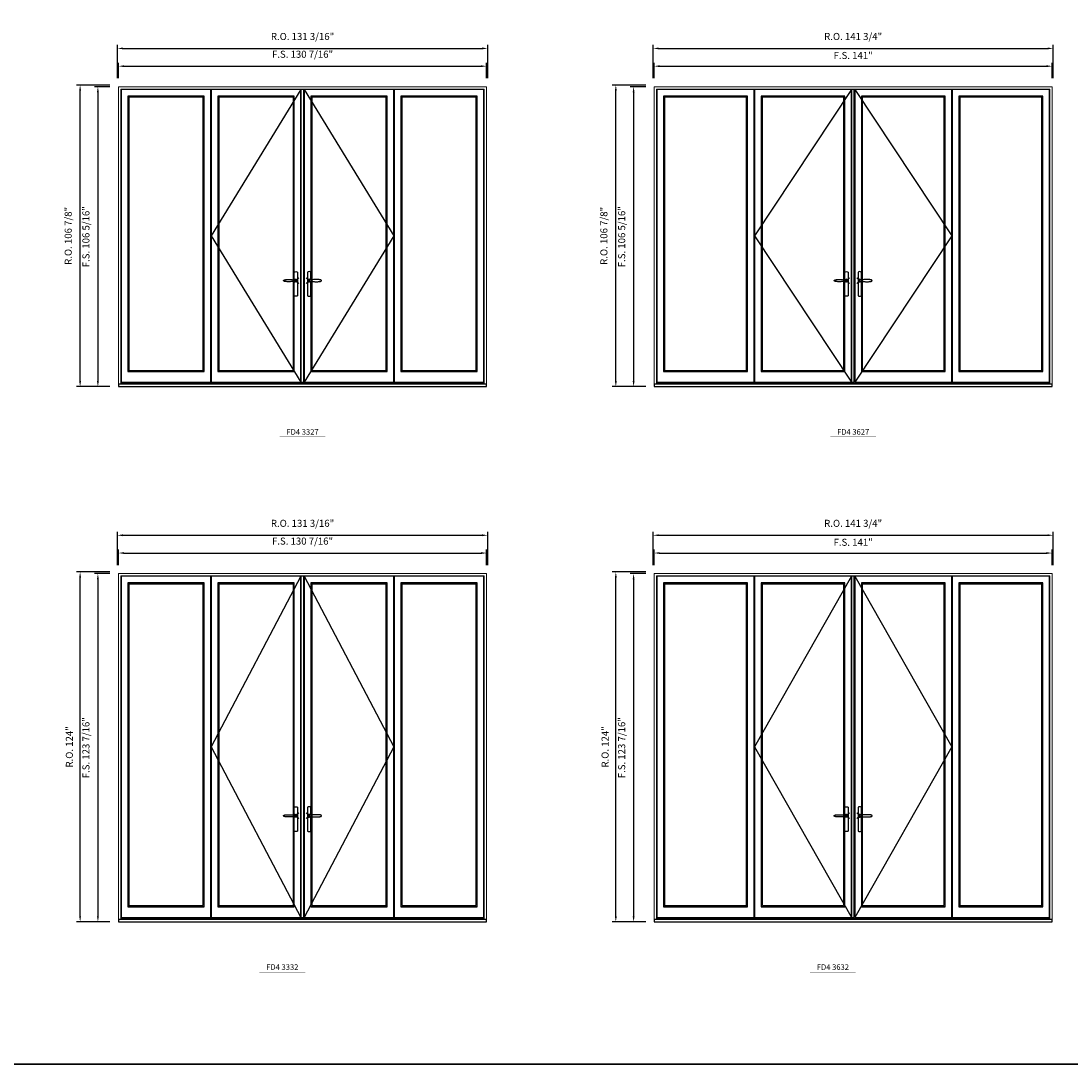
# Model space of a CAD drawing. Extents: x -12017 to -10045, y 32081 to 33465.
# Drawn here: x -10676 to -10304, y 32081 to 32451 of the extents above; entities that cross this region are included whole.
import ezdxf
from ezdxf.enums import TextEntityAlignment as Align

# ---------------------------------------------------------------- set-up
doc = ezdxf.new("R2010")
doc.units = 0
doc.header["$LTSCALE"] = 250
doc.header["$MEASUREMENT"] = 0
doc.header["$PDMODE"] = 3
doc.header["$PDSIZE"] = -2
doc.layers.get('0').update_dxf_attribs({"color": 5, "linetype": 'CONTINUOUS', "lineweight": 0})
doc.layers.get('DEFPOINTS').update_dxf_attribs({"color": 2, "linetype": 'CONTINUOUS', "lineweight": 0})
for name, color, linetype in [('7', 7, 'CONTINUOUS'), ('Astragal', 3, 'CONTINUOUS'), ('MC Brickmould', 3, 'CONTINUOUS'), ('Operation Lines', 2, 'CONTINUOUS'), ('Sash', 4, 'CONTINUOUS')]:
    doc.layers.add(name, color=color, linetype=linetype)
for name, color, linetype, lineweight in [('BORDER', 7, 'CONTINUOUS', 35), ('Dimensions', 2, 'CONTINUOUS', 0), ('FRAME', 7, 'CONTINUOUS', 0), ('GLASS', 6, 'CONTINUOUS', 0), ('GLAZING STOP', 1, 'CONTINUOUS', 0), ('TEXT', 7, 'CONTINUOUS', 0)]:
    doc.layers.add(name, color=color, linetype=linetype, lineweight=lineweight)
doc.layers.add('viewport', color=7, linetype='CONTINUOUS', plot=False)
doc.styles.add('ROMANS', font='romans')
doc.styles.add('style1', font='arial.ttf')
doc.dimstyles.new('LWDEC', dxfattribs={"dimscale": 20, "dimtxt": 2.5, "dimasz": 2, "dimexe": 1.25, "dimexo": 3, "dimgap": 2, "dimtad": 1, "dimtoh": 1, "dimdec": 0, "dimzin": 11, "dimdsep": 46, "dimtxsty": 'ROMANS', "dimcen": 0, "dimdle": 1.5, "dimazin": 0, "dimtfac": 1, "dimtdec": 0, "dimtix": 1, "dimtmove": 0, "dimatfit": 3, "dimfxl": 0, "dimtzin": 0, "dimarcsym": 0})

# ---------------------------------------------------------------- blocks, each defined once
blk = doc.blocks.new('label1')
at = {"const_width": 2}
blk.add_lwpolyline([(-206, 0), (206, 0)], dxfattribs=at)
at = {"linetype": 'Continuous', "style": 'style1'}
blk.add_attdef('LABEL', text='', height=50, dxfattribs=at).set_placement((0, 20), align=Align.CENTER)
blk = doc.blocks.new('*U2')
at = {"layer": '7', "color": 7, "lineweight": 25}
for points in [[(-60.5, 921.2), (-60.5, 991, -0.260241), (-29.5, 991), (-29.5, 776.9, -0.255586), (-60.5, 776.9), (-60.5, 906.7)], [(-54.3, 921.4, -0.227156), (-45, 925.9, -1.588724), (-54.3, 906.6)], [(-33.8, 917.4), (-33.6, 917), (-33.5, 916.7), (-33.5, 916.4), (-33.4, 916), (-33.4, 915.7), (-33.3, 915.5), (-33.3, 915.2), (-33.3, 915), (-33.3, 914.8), (-33.3, 914.5), (-33.3, 914.1), (-33.3, 914, -0.416255), (-45, 902.3)]]:
    blk.add_lwpolyline(points, format="xyb", dxfattribs=at)
for points in [[(-45.2, 902.3), (-45, 902.2), (-45, 902.3), (-45, 902.3), (-45, 902.4), (-44.9, 902.5), (-44.9, 902.5), (-44.9, 902.6), (-44.9, 902.7), (-44.9, 902.8), (-45, 902.9), (-45.1, 903), (-45.1, 903.2), (-45.1, 903.2), (-45.4, 903.7), (-45.9, 904.2), (-46.5, 904.7), (-47.2, 905.2), (-48, 905.5), (-48.9, 905.9), (-50.1, 906.1), (-51.2, 906.4), (-52.3, 906.4), (-53.8, 906.6), (-55.2, 906.6), (-56.6, 906.7), (-58.1, 906.7), (-61, 906.7), (-64, 906.6), (-67.3, 906.4), (-70.6, 906.1), (-73.9, 905.8), (-77.2, 905.6), (-80.6, 905.4), (-83.9, 905.2), (-87.3, 904.9), (-90.7, 904.7), (-97.3, 904.4), (-103.9, 904.2), (-110.4, 904.1), (-116.8, 904.2), (-123.3, 904.4), (-129.8, 904.8), (-132.9, 905.1), (-135.9, 905.4), (-139, 905.7), (-142, 906.1), (-145.1, 906.5), (-146.8, 906.8), (-148.3, 907.3), (-149.7, 907.8), (-150.8, 908.3), (-151.4, 908.5), (-152, 908.8), (-152.5, 909), (-152.8, 909.2), (-153.1, 909.5), (-153.5, 909.7), (-153.8, 910), (-154.2, 910.3), (-154.5, 910.7), (-154.8, 911.2), (-155, 911.6), (-155.2, 912.1), (-155.4, 912.7), (-155.5, 912.9), (-155.5, 913.1), (-155.5, 913.5), (-155.5, 913.7), (-155.5, 914), (-155.5, 914.3), (-155.5, 914.7), (-155.5, 915), (-155.4, 915.2), (-155.4, 915.5), (-155.3, 915.7), (-155, 916.4), (-154.6, 917.1), (-154.3, 917.6), (-153.8, 918), (-153.4, 918.4), (-153.2, 918.5), (-153, 918.6), (-152.9, 918.7), (-152.8, 918.8), (-152.6, 918.8), (-152.5, 918.9), (-151.9, 919.2), (-151.4, 919.5), (-150.7, 919.8), (-150, 920.1), (-149.4, 920.3), (-148.8, 920.5), (-148.4, 920.6), (-148, 920.8), (-147.5, 921), (-146.8, 921.1), (-146, 921.3), (-145.1, 921.5), (-141.8, 922), (-138.6, 922.3), (-135.3, 922.7), (-132.2, 922.9), (-128.9, 923.2), (-125.7, 923.4), (-118, 923.8), (-110.3, 923.9), (-103.8, 923.8), (-97.3, 923.6), (-90.7, 923.2), (-83.2, 922.7), (-75.7, 922.2), (-73.4, 922.1), (-71, 921.9), (-68.6, 921.7), (-66.3, 921.5), (-64, 921.4), (-61.4, 921.2), (-59, 921.2), (-56.6, 921.2), (-55.1, 921.3), (-53.7, 921.4), (-52.3, 921.5), (-51.2, 921.6), (-50.1, 921.8), (-48.9, 922.1), (-48, 922.4), (-47.2, 922.8), (-46.5, 923.2), (-45.9, 923.7), (-45.4, 924.2), (-45.1, 924.7), (-45.1, 924.8), (-45.1, 924.9), (-45, 925), (-45, 925.1), (-44.9, 925.2), (-44.9, 925.3), (-44.9, 925.3), (-44.9, 925.4), (-44.9, 925.5), (-44.9, 925.6), (-45, 925.6), (-45, 925.6), (-45, 925.7), (-45, 925.8), (-43.4, 925.6), (-41.9, 925.3), (-40.4, 924.8), (-39.5, 924.4)], [(-56.7, 914), (-56.7, 914)], [(-45, 925.8), (-44.7, 925.7)], [(-39.4, 924.4), (-38.9, 924.1), (-38.2, 923.6), (-37.5, 923), (-36.9, 922.6), (-36.5, 922.1), (-36, 921.5), (-35.9, 921.5), (-35.7, 921.2), (-34.8, 919.9), (-34.2, 918.6), (-33.7, 917.1)]]:
    blk.add_lwpolyline(points, dxfattribs=at)
for centre, radius, start, end in [((-44.8, 914.4), 11.3, 38.19333, 89.04911), ((-44.8, 913.5), 11.2, 270.83068, 321.92689)]:
    blk.add_arc(centre, radius, start, end, dxfattribs=at)
at = {"layer": 'viewport', "color": 5}
blk.add_point((-45, 914), dxfattribs=at)
blk = doc.blocks.new('*U3')
at = {"layer": '7', "color": 7, "lineweight": 25}
for points in [[(60.5, 921.2), (60.5, 991, 0.260241), (29.5, 991), (29.5, 776.9, 0.255586), (60.5, 776.9), (60.5, 906.7)], [(54.3, 921.4, 0.227156), (45, 925.9, 1.588724), (54.3, 906.6)], [(33.8, 917.4), (33.6, 917), (33.5, 916.7), (33.5, 916.4), (33.4, 916), (33.4, 915.7), (33.3, 915.5), (33.3, 915.2), (33.3, 915), (33.3, 914.8), (33.3, 914.5), (33.3, 914.1), (33.3, 914, 0.416255), (45, 902.3)]]:
    blk.add_lwpolyline(points, format="xyb", dxfattribs=at)
for points in [[(39.4, 924.4), (38.9, 924.1), (38.2, 923.6), (37.5, 923), (36.9, 922.6), (36.5, 922.1), (36, 921.5), (35.9, 921.5), (35.7, 921.2), (34.8, 919.9), (34.2, 918.6), (33.7, 917.1)], [(45.2, 902.3), (45, 902.2), (45, 902.3), (45, 902.3), (45, 902.4), (44.9, 902.5), (44.9, 902.5), (44.9, 902.6), (44.9, 902.7), (44.9, 902.8), (45, 902.9), (45.1, 903), (45.1, 903.2), (45.1, 903.2), (45.4, 903.7), (45.9, 904.2), (46.5, 904.7), (47.2, 905.2), (48, 905.5), (48.9, 905.9), (50.1, 906.1), (51.2, 906.4), (52.3, 906.4), (53.8, 906.6), (55.2, 906.6), (56.6, 906.7), (58.1, 906.7), (61, 906.7), (64, 906.6), (67.3, 906.4), (70.6, 906.1), (73.9, 905.8), (77.2, 905.6), (80.6, 905.4), (83.9, 905.2), (87.3, 904.9), (90.7, 904.7), (97.3, 904.4), (103.9, 904.2), (110.4, 904.1), (116.8, 904.2), (123.3, 904.4), (129.8, 904.8), (132.9, 905.1), (135.9, 905.4), (139, 905.7), (142, 906.1), (145.1, 906.5), (146.8, 906.8), (148.3, 907.3), (149.7, 907.8), (150.8, 908.3), (151.4, 908.5), (152, 908.8), (152.5, 909), (152.8, 909.2), (153.1, 909.5), (153.5, 909.7), (153.8, 910), (154.2, 910.3), (154.5, 910.7), (154.8, 911.2), (155, 911.6), (155.2, 912.1), (155.4, 912.7), (155.5, 912.9), (155.5, 913.1), (155.5, 913.5), (155.5, 913.7), (155.5, 914), (155.5, 914.3), (155.5, 914.7), (155.5, 915), (155.4, 915.2), (155.4, 915.5), (155.3, 915.7), (155, 916.4), (154.6, 917.1), (154.3, 917.6), (153.8, 918), (153.4, 918.4), (153.2, 918.5), (153, 918.6), (152.9, 918.7), (152.8, 918.8), (152.6, 918.8), (152.5, 918.9), (151.9, 919.2), (151.4, 919.5), (150.7, 919.8), (150, 920.1), (149.4, 920.3), (148.8, 920.5), (148.4, 920.6), (148, 920.8), (147.5, 921), (146.8, 921.1), (146, 921.3), (145.1, 921.5), (141.8, 922), (138.6, 922.3), (135.3, 922.7), (132.2, 922.9), (128.9, 923.2), (125.7, 923.4), (118, 923.8), (110.3, 923.9), (103.8, 923.8), (97.3, 923.6), (90.7, 923.2), (83.2, 922.7), (75.7, 922.2), (73.4, 922.1), (71, 921.9), (68.6, 921.7), (66.3, 921.5), (64, 921.4), (61.4, 921.2), (59, 921.2), (56.6, 921.2), (55.1, 921.3), (53.7, 921.4), (52.3, 921.5), (51.2, 921.6), (50.1, 921.8), (48.9, 922.1), (48, 922.4), (47.2, 922.8), (46.5, 923.2), (45.9, 923.7), (45.4, 924.2), (45.1, 924.7), (45.1, 924.8), (45.1, 924.9), (45, 925), (45, 925.1), (44.9, 925.2), (44.9, 925.3), (44.9, 925.3), (44.9, 925.4), (44.9, 925.5), (44.9, 925.6), (45, 925.6), (45, 925.6), (45, 925.7), (45, 925.8), (43.4, 925.6), (41.9, 925.3), (40.4, 924.8), (39.5, 924.4)], [(45, 925.8), (44.7, 925.7)], [(56.7, 914), (56.7, 914)]]:
    blk.add_lwpolyline(points, dxfattribs=at)
for centre, radius, start, end in [((44.8, 914.4), 11.3, 90.95089, 141.80667), ((44.8, 913.5), 11.2, 218.07311, 269.16932)]:
    blk.add_arc(centre, radius, start, end, dxfattribs=at)
at = {"layer": 'viewport', "color": 5}
blk.add_point((45, 914), dxfattribs=at)
blk = doc.blocks.new('*D1294')
at = {"layer": 'DEFPOINTS', "color": 0}
for p in [(-10511.42, 32435.08), (-10641.86, 32427.8), (-10511.42, 32427.8)]:
    blk.add_point(p, dxfattribs=at)
at = {"layer": 'Dimensions', "color": 0, "lineweight": -2}
for p, q in [((-10641.86, 32430.8), (-10641.86, 32436.33)), ((-10639.86, 32435.08), (-10513.42, 32435.08)), ((-10511.42, 32430.8), (-10511.42, 32436.33))]:
    blk.add_line(p, q, dxfattribs=at)
at = {"layer": 'Dimensions', "color": 0}
for points in [[(-10639.86, 32435.42), (-10639.86, 32434.75), (-10641.86, 32435.08)], [(-10513.42, 32435.42), (-10513.42, 32434.75), (-10511.42, 32435.08)]]:
    blk.add_solid(points, dxfattribs=at)
at = {"layer": 'Dimensions', "color": 0, "insert": (-10576.64, 32438.99), "char_height": 2.5, "attachment_point": 5, "style": 'ROMANS'}
blk.add_mtext('F.S. 130 7/16"', dxfattribs=at)
blk = doc.blocks.new('*D1295')
at = {"layer": 'DEFPOINTS', "color": 0}
for p in [(-10641.86, 32427.8), (-10649.14, 32321.5), (-10641.86, 32321.5)]:
    blk.add_point(p, dxfattribs=at)
at = {"layer": 'Dimensions', "color": 0, "lineweight": -2}
for p, q in [((-10644.86, 32427.8), (-10650.39, 32427.8)), ((-10649.14, 32425.8), (-10649.14, 32323.5)), ((-10644.86, 32321.5), (-10650.39, 32321.5))]:
    blk.add_line(p, q, dxfattribs=at)
at = {"layer": 'Dimensions', "color": 0}
for points in [[(-10649.47, 32425.8), (-10648.81, 32425.8), (-10649.14, 32427.8)], [(-10649.47, 32323.5), (-10648.81, 32323.5), (-10649.14, 32321.5)]]:
    blk.add_solid(points, dxfattribs=at)
at = {"layer": 'Dimensions', "color": 0, "insert": (-10653.05, 32374.65), "char_height": 2.5, "attachment_point": 5, "rotation": 90, "style": 'ROMANS'}
blk.add_mtext('F.S. 106 5/16"', dxfattribs=at)
blk = doc.blocks.new('*D1296')
at = {"layer": 'DEFPOINTS', "color": 0}
for p in [(-10511.05, 32441.38), (-10642.23, 32427.8), (-10511.05, 32427.8)]:
    blk.add_point(p, dxfattribs=at)
at = {"layer": 'Dimensions', "color": 0, "lineweight": -2}
for p, q in [((-10642.23, 32430.8), (-10642.23, 32442.63)), ((-10511.05, 32430.8), (-10511.05, 32442.63)), ((-10640.23, 32441.38), (-10513.05, 32441.38))]:
    blk.add_line(p, q, dxfattribs=at)
at = {"layer": 'Dimensions', "color": 0}
for points in [[(-10640.23, 32441.72), (-10640.23, 32441.05), (-10642.23, 32441.38)], [(-10513.05, 32441.72), (-10513.05, 32441.05), (-10511.05, 32441.38)]]:
    blk.add_solid(points, dxfattribs=at)
at = {"layer": 'Dimensions', "color": 0, "insert": (-10576.64, 32445.29), "char_height": 2.5, "attachment_point": 5, "style": 'ROMANS'}
blk.add_mtext('R.O. 131 3/16"', dxfattribs=at)
blk = doc.blocks.new('*D1297')
at = {"layer": 'DEFPOINTS', "color": 0}
for p in [(-10655.44, 32428.39), (-10641.86, 32428.39), (-10641.86, 32321.5)]:
    blk.add_point(p, dxfattribs=at)
at = {"layer": 'Dimensions', "color": 0, "lineweight": -2}
for p, q in [((-10644.86, 32428.39), (-10656.69, 32428.39)), ((-10655.44, 32323.5), (-10655.44, 32426.39)), ((-10644.86, 32321.5), (-10656.69, 32321.5))]:
    blk.add_line(p, q, dxfattribs=at)
at = {"layer": 'Dimensions', "color": 0}
for points in [[(-10655.77, 32426.39), (-10655.11, 32426.39), (-10655.44, 32428.39)], [(-10655.77, 32323.5), (-10655.11, 32323.5), (-10655.44, 32321.5)]]:
    blk.add_solid(points, dxfattribs=at)
at = {"layer": 'Dimensions', "color": 0, "insert": (-10659.34, 32374.95), "char_height": 2.5, "attachment_point": 5, "rotation": 90, "style": 'ROMANS'}
blk.add_mtext('R.O. 106 7/8"', dxfattribs=at)
blk = doc.blocks.new('*D1280')
at = {"layer": 'DEFPOINTS', "color": 0}
for p in [(-10311.08, 32435.08), (-10452.06, 32427.8), (-10311.08, 32427.8)]:
    blk.add_point(p, dxfattribs=at)
at = {"layer": 'Dimensions', "color": 0, "lineweight": -2}
for p, q in [((-10452.06, 32430.8), (-10452.06, 32436.33)), ((-10450.06, 32435.08), (-10313.08, 32435.08)), ((-10311.08, 32430.8), (-10311.08, 32436.33))]:
    blk.add_line(p, q, dxfattribs=at)
at = {"layer": 'Dimensions', "color": 0}
for points in [[(-10450.06, 32435.42), (-10450.06, 32434.75), (-10452.06, 32435.08)], [(-10313.08, 32435.42), (-10313.08, 32434.75), (-10311.08, 32435.08)]]:
    blk.add_solid(points, dxfattribs=at)
at = {"layer": 'Dimensions', "color": 0, "insert": (-10381.57, 32438.57), "char_height": 2.5, "attachment_point": 5, "style": 'ROMANS'}
blk.add_mtext('F.S. 141"', dxfattribs=at)
blk = doc.blocks.new('*D1281')
at = {"layer": 'DEFPOINTS', "color": 0}
for p in [(-10452.06, 32427.8), (-10459.35, 32321.5), (-10452.06, 32321.5)]:
    blk.add_point(p, dxfattribs=at)
at = {"layer": 'Dimensions', "color": 0, "lineweight": -2}
for p, q in [((-10455.06, 32427.8), (-10460.6, 32427.8)), ((-10459.35, 32425.8), (-10459.35, 32323.5)), ((-10455.06, 32321.5), (-10460.6, 32321.5))]:
    blk.add_line(p, q, dxfattribs=at)
at = {"layer": 'Dimensions', "color": 0}
for points in [[(-10459.68, 32425.8), (-10459.01, 32425.8), (-10459.35, 32427.8)], [(-10459.68, 32323.5), (-10459.01, 32323.5), (-10459.35, 32321.5)]]:
    blk.add_solid(points, dxfattribs=at)
at = {"layer": 'Dimensions', "color": 0, "insert": (-10463.25, 32374.65), "char_height": 2.5, "attachment_point": 5, "rotation": 90, "style": 'ROMANS'}
blk.add_mtext('F.S. 106 5/16"', dxfattribs=at)
blk = doc.blocks.new('*D1282')
at = {"layer": 'DEFPOINTS', "color": 0}
for p in [(-10310.7, 32441.38), (-10452.44, 32427.8), (-10310.7, 32427.8)]:
    blk.add_point(p, dxfattribs=at)
at = {"layer": 'Dimensions', "color": 0, "lineweight": -2}
for p, q in [((-10452.44, 32430.8), (-10452.44, 32442.63)), ((-10310.7, 32430.8), (-10310.7, 32442.63)), ((-10450.44, 32441.38), (-10312.7, 32441.38))]:
    blk.add_line(p, q, dxfattribs=at)
at = {"layer": 'Dimensions', "color": 0}
for points in [[(-10450.44, 32441.72), (-10450.44, 32441.05), (-10452.44, 32441.38)], [(-10312.7, 32441.72), (-10312.7, 32441.05), (-10310.7, 32441.38)]]:
    blk.add_solid(points, dxfattribs=at)
at = {"layer": 'Dimensions', "color": 0, "insert": (-10381.57, 32445.29), "char_height": 2.5, "attachment_point": 5, "style": 'ROMANS'}
blk.add_mtext('R.O. 141 3/4"', dxfattribs=at)
blk = doc.blocks.new('*D1283')
at = {"layer": 'DEFPOINTS', "color": 0}
for p in [(-10465.65, 32428.39), (-10452.06, 32428.39), (-10452.06, 32321.5)]:
    blk.add_point(p, dxfattribs=at)
at = {"layer": 'Dimensions', "color": 0, "lineweight": -2}
for p, q in [((-10455.06, 32428.39), (-10466.9, 32428.39)), ((-10465.65, 32323.5), (-10465.65, 32426.39)), ((-10455.06, 32321.5), (-10466.9, 32321.5))]:
    blk.add_line(p, q, dxfattribs=at)
at = {"layer": 'Dimensions', "color": 0}
for points in [[(-10465.98, 32426.39), (-10465.31, 32426.39), (-10465.65, 32428.39)], [(-10465.98, 32323.5), (-10465.31, 32323.5), (-10465.65, 32321.5)]]:
    blk.add_solid(points, dxfattribs=at)
at = {"layer": 'Dimensions', "color": 0, "insert": (-10469.55, 32374.95), "char_height": 2.5, "attachment_point": 5, "rotation": 90, "style": 'ROMANS'}
blk.add_mtext('R.O. 106 7/8"', dxfattribs=at)
blk = doc.blocks.new('*D1336')
at = {"layer": 'DEFPOINTS', "color": 0}
for p in [(-10511.42, 32262.53), (-10641.86, 32255.25), (-10511.42, 32255.25)]:
    blk.add_point(p, dxfattribs=at)
at = {"layer": 'Dimensions', "color": 0, "lineweight": -2}
for p, q in [((-10641.86, 32258.25), (-10641.86, 32263.78)), ((-10511.42, 32258.25), (-10511.42, 32263.78)), ((-10639.86, 32262.53), (-10513.42, 32262.53))]:
    blk.add_line(p, q, dxfattribs=at)
at = {"layer": 'Dimensions', "color": 0}
for points in [[(-10639.86, 32262.86), (-10639.86, 32262.2), (-10641.86, 32262.53)], [(-10513.42, 32262.86), (-10513.42, 32262.2), (-10511.42, 32262.53)]]:
    blk.add_solid(points, dxfattribs=at)
at = {"layer": 'Dimensions', "color": 0, "insert": (-10576.64, 32266.44), "char_height": 2.5, "attachment_point": 5, "style": 'ROMANS'}
blk.add_mtext('F.S. 130 7/16"', dxfattribs=at)
blk = doc.blocks.new('*D1337')
at = {"layer": 'DEFPOINTS', "color": 0}
for p in [(-10641.86, 32255.25), (-10649.14, 32131.82), (-10641.86, 32131.82)]:
    blk.add_point(p, dxfattribs=at)
at = {"layer": 'Dimensions', "color": 0, "lineweight": -2}
for p, q in [((-10644.86, 32255.25), (-10650.39, 32255.25)), ((-10649.14, 32253.25), (-10649.14, 32133.82)), ((-10644.86, 32131.82), (-10650.39, 32131.82))]:
    blk.add_line(p, q, dxfattribs=at)
at = {"layer": 'Dimensions', "color": 0}
for points in [[(-10649.47, 32253.25), (-10648.81, 32253.25), (-10649.14, 32255.25)], [(-10649.47, 32133.82), (-10648.81, 32133.82), (-10649.14, 32131.82)]]:
    blk.add_solid(points, dxfattribs=at)
at = {"layer": 'Dimensions', "color": 0, "insert": (-10653.05, 32193.54), "char_height": 2.5, "attachment_point": 5, "rotation": 90, "style": 'ROMANS'}
blk.add_mtext('F.S. 123 7/16"', dxfattribs=at)
blk = doc.blocks.new('*D1338')
at = {"layer": 'DEFPOINTS', "color": 0}
for p in [(-10511.05, 32268.83), (-10642.23, 32255.25), (-10511.05, 32255.25)]:
    blk.add_point(p, dxfattribs=at)
at = {"layer": 'Dimensions', "color": 0, "lineweight": -2}
for p, q in [((-10642.23, 32258.25), (-10642.23, 32270.08)), ((-10640.23, 32268.83), (-10513.05, 32268.83)), ((-10511.05, 32258.25), (-10511.05, 32270.08))]:
    blk.add_line(p, q, dxfattribs=at)
at = {"layer": 'Dimensions', "color": 0}
for points in [[(-10640.23, 32269.16), (-10640.23, 32268.5), (-10642.23, 32268.83)], [(-10513.05, 32269.16), (-10513.05, 32268.5), (-10511.05, 32268.83)]]:
    blk.add_solid(points, dxfattribs=at)
at = {"layer": 'Dimensions', "color": 0, "insert": (-10576.64, 32272.74), "char_height": 2.5, "attachment_point": 5, "style": 'ROMANS'}
blk.add_mtext('R.O. 131 3/16"', dxfattribs=at)
blk = doc.blocks.new('*D1339')
at = {"layer": 'DEFPOINTS', "color": 0}
for p in [(-10655.44, 32255.84), (-10641.86, 32255.84), (-10641.86, 32131.82)]:
    blk.add_point(p, dxfattribs=at)
at = {"layer": 'Dimensions', "color": 0, "lineweight": -2}
for p, q in [((-10644.86, 32255.84), (-10656.69, 32255.84)), ((-10655.44, 32133.82), (-10655.44, 32253.84)), ((-10644.86, 32131.82), (-10656.69, 32131.82))]:
    blk.add_line(p, q, dxfattribs=at)
at = {"layer": 'Dimensions', "color": 0}
for points in [[(-10655.77, 32253.84), (-10655.11, 32253.84), (-10655.44, 32255.84)], [(-10655.77, 32133.82), (-10655.11, 32133.82), (-10655.44, 32131.82)]]:
    blk.add_solid(points, dxfattribs=at)
at = {"layer": 'Dimensions', "color": 0, "insert": (-10658.93, 32193.83), "char_height": 2.5, "attachment_point": 5, "rotation": 90, "style": 'ROMANS'}
blk.add_mtext('R.O. 124"', dxfattribs=at)
blk = doc.blocks.new('*D1322')
at = {"layer": 'DEFPOINTS', "color": 0}
for p in [(-10311.08, 32262.53), (-10452.06, 32255.25), (-10311.08, 32255.25)]:
    blk.add_point(p, dxfattribs=at)
at = {"layer": 'Dimensions', "color": 0, "lineweight": -2}
for p, q in [((-10452.06, 32258.25), (-10452.06, 32263.78)), ((-10311.08, 32258.25), (-10311.08, 32263.78)), ((-10450.06, 32262.53), (-10313.08, 32262.53))]:
    blk.add_line(p, q, dxfattribs=at)
at = {"layer": 'Dimensions', "color": 0}
for points in [[(-10450.06, 32262.86), (-10450.06, 32262.2), (-10452.06, 32262.53)], [(-10313.08, 32262.86), (-10313.08, 32262.2), (-10311.08, 32262.53)]]:
    blk.add_solid(points, dxfattribs=at)
at = {"layer": 'Dimensions', "color": 0, "insert": (-10381.57, 32266.02), "char_height": 2.5, "attachment_point": 5, "style": 'ROMANS'}
blk.add_mtext('F.S. 141"', dxfattribs=at)
blk = doc.blocks.new('*D1323')
at = {"layer": 'DEFPOINTS', "color": 0}
for p in [(-10452.06, 32255.25), (-10459.35, 32131.82), (-10452.06, 32131.82)]:
    blk.add_point(p, dxfattribs=at)
at = {"layer": 'Dimensions', "color": 0, "lineweight": -2}
for p, q in [((-10455.06, 32255.25), (-10460.6, 32255.25)), ((-10459.35, 32253.25), (-10459.35, 32133.82)), ((-10455.06, 32131.82), (-10460.6, 32131.82))]:
    blk.add_line(p, q, dxfattribs=at)
at = {"layer": 'Dimensions', "color": 0}
for points in [[(-10459.68, 32253.25), (-10459.01, 32253.25), (-10459.35, 32255.25)], [(-10459.68, 32133.82), (-10459.01, 32133.82), (-10459.35, 32131.82)]]:
    blk.add_solid(points, dxfattribs=at)
at = {"layer": 'Dimensions', "color": 0, "insert": (-10463.25, 32193.54), "char_height": 2.5, "attachment_point": 5, "rotation": 90, "style": 'ROMANS'}
blk.add_mtext('F.S. 123 7/16"', dxfattribs=at)
blk = doc.blocks.new('*D1324')
at = {"layer": 'DEFPOINTS', "color": 0}
for p in [(-10310.7, 32268.83), (-10452.44, 32255.25), (-10310.7, 32255.25)]:
    blk.add_point(p, dxfattribs=at)
at = {"layer": 'Dimensions', "color": 0, "lineweight": -2}
for p, q in [((-10452.44, 32258.25), (-10452.44, 32270.08)), ((-10450.44, 32268.83), (-10312.7, 32268.83)), ((-10310.7, 32258.25), (-10310.7, 32270.08))]:
    blk.add_line(p, q, dxfattribs=at)
at = {"layer": 'Dimensions', "color": 0}
for points in [[(-10450.44, 32269.16), (-10450.44, 32268.5), (-10452.44, 32268.83)], [(-10312.7, 32269.16), (-10312.7, 32268.5), (-10310.7, 32268.83)]]:
    blk.add_solid(points, dxfattribs=at)
at = {"layer": 'Dimensions', "color": 0, "insert": (-10381.57, 32272.74), "char_height": 2.5, "attachment_point": 5, "style": 'ROMANS'}
blk.add_mtext('R.O. 141 3/4"', dxfattribs=at)
blk = doc.blocks.new('*D1325')
at = {"layer": 'DEFPOINTS', "color": 0}
for p in [(-10465.65, 32255.84), (-10452.06, 32255.84), (-10452.06, 32131.82)]:
    blk.add_point(p, dxfattribs=at)
at = {"layer": 'Dimensions', "color": 0, "lineweight": -2}
for p, q in [((-10455.06, 32255.84), (-10466.9, 32255.84)), ((-10465.65, 32133.82), (-10465.65, 32253.84)), ((-10455.06, 32131.82), (-10466.9, 32131.82))]:
    blk.add_line(p, q, dxfattribs=at)
at = {"layer": 'Dimensions', "color": 0}
for points in [[(-10465.98, 32253.84), (-10465.31, 32253.84), (-10465.65, 32255.84)], [(-10465.98, 32133.82), (-10465.31, 32133.82), (-10465.65, 32131.82)]]:
    blk.add_solid(points, dxfattribs=at)
at = {"layer": 'Dimensions', "color": 0, "insert": (-10469.13, 32193.83), "char_height": 2.5, "attachment_point": 5, "rotation": 90, "style": 'ROMANS'}
blk.add_mtext('R.O. 124"', dxfattribs=at)

msp = doc.modelspace()

# ---------------------------------------------------------------- linework, layer by layer
at = {"layer": 'Astragal'}
for points in [[(-10577.21058, 32323.07741), (-10576.22633, 32323.07741), (-10576.22633, 32426.85594), (-10577.21058, 32426.85594)], [(-10382.14151, 32323.07741), (-10381.15726, 32323.07741), (-10381.15726, 32426.85594), (-10382.14151, 32426.85594)], [(-10577.21058, 32133.39854), (-10576.22633, 32133.39854), (-10576.22633, 32254.30302), (-10577.21058, 32254.30302)], [(-10382.14151, 32133.39854), (-10381.15726, 32133.39854), (-10381.15726, 32254.30302), (-10382.14151, 32254.30302)]]:
    msp.add_lwpolyline(points, close=True, dxfattribs=at)
at = {"layer": 'BORDER'}
msp.add_line((-10045.21529, 32081.43202), (-12016.87019, 32081.43202), dxfattribs=at)
at = {"layer": 'FRAME'}
for points in [[(-10641.85691, 32321.50261), (-10511.42253, 32321.50261), (-10511.42253, 32427.80082), (-10641.85691, 32427.80082)], [(-10641.03014, 32322.71323), (-10512.2493, 32322.71323), (-10512.2493, 32426.97405), (-10641.03014, 32426.97405)], [(-10452.06263, 32321.50261), (-10311.07866, 32321.50261), (-10311.07866, 32427.80082), (-10452.06263, 32427.80082)], [(-10451.23586, 32322.71323), (-10311.90543, 32322.71323), (-10311.90543, 32426.97405), (-10451.23586, 32426.97405)], [(-10641.85691, 32131.82374), (-10511.42253, 32131.82374), (-10511.42253, 32255.2479), (-10641.85691, 32255.2479)], [(-10641.03014, 32133.03437), (-10512.2493, 32133.03437), (-10512.2493, 32254.42113), (-10641.03014, 32254.42113)], [(-10452.06263, 32131.82374), (-10311.07866, 32131.82374), (-10311.07866, 32255.2479), (-10452.06263, 32255.2479)], [(-10451.23586, 32133.03437), (-10311.90543, 32133.03437), (-10311.90543, 32254.42113), (-10451.23586, 32254.42113)]]:
    msp.add_lwpolyline(points, close=True, dxfattribs=at)
at = {"layer": 'GLASS'}
for points in [[(-10638.35298, 32326.97504), (-10611.64004, 32326.97504), (-10611.64004, 32424.33626), (-10638.35298, 32424.33626)], [(-10606.4432, 32326.97504), (-10579.73026, 32326.97504), (-10579.73026, 32424.33626), (-10606.4432, 32424.33626)], [(-10573.54917, 32326.97504), (-10546.83624, 32326.97504), (-10546.83624, 32424.33626), (-10573.54917, 32424.33626)], [(-10541.6394, 32326.97504), (-10514.92646, 32326.97504), (-10514.92646, 32424.33626), (-10541.6394, 32424.33626)], [(-10448.5587, 32326.97504), (-10419.20837, 32326.97504), (-10419.20837, 32424.33626), (-10448.5587, 32424.33626)], [(-10414.01153, 32326.97504), (-10384.66119, 32326.97504), (-10384.66119, 32424.33626), (-10414.01153, 32424.33626)], [(-10378.4801, 32326.97504), (-10349.12977, 32326.97504), (-10349.12977, 32424.33626), (-10378.4801, 32424.33626)], [(-10343.93293, 32326.97504), (-10314.58259, 32326.97504), (-10314.58259, 32424.33626), (-10343.93293, 32424.33626)], [(-10638.35298, 32137.29617), (-10611.64004, 32137.29617), (-10611.64004, 32251.78334), (-10638.35298, 32251.78334)], [(-10606.4432, 32137.29617), (-10579.73026, 32137.29617), (-10579.73026, 32251.78334), (-10606.4432, 32251.78334)], [(-10573.54917, 32137.29617), (-10546.83624, 32137.29617), (-10546.83624, 32251.78334), (-10573.54917, 32251.78334)], [(-10541.6394, 32137.29617), (-10514.92646, 32137.29617), (-10514.92646, 32251.78334), (-10541.6394, 32251.78334)], [(-10448.5587, 32137.29617), (-10419.20837, 32137.29617), (-10419.20837, 32251.78334), (-10448.5587, 32251.78334)], [(-10414.01153, 32137.29617), (-10384.66119, 32137.29617), (-10384.66119, 32251.78334), (-10414.01153, 32251.78334)], [(-10378.4801, 32137.29617), (-10349.12977, 32137.29617), (-10349.12977, 32251.78334), (-10378.4801, 32251.78334)], [(-10343.93293, 32137.29617), (-10314.58259, 32137.29617), (-10314.58259, 32251.78334), (-10343.93293, 32251.78334)]]:
    msp.add_lwpolyline(points, close=True, dxfattribs=at)
at = {"layer": 'GLAZING STOP'}
for points in [[(-10638.07739, 32327.25063), (-10611.91563, 32327.25063), (-10611.91563, 32424.06067), (-10638.07739, 32424.06067)], [(-10606.16761, 32327.25063), (-10580.00585, 32327.25063), (-10580.00585, 32424.06067), (-10606.16761, 32424.06067)], [(-10573.27358, 32327.25063), (-10547.11183, 32327.25063), (-10547.11183, 32424.06067), (-10573.27358, 32424.06067)], [(-10541.36381, 32327.25063), (-10515.20205, 32327.25063), (-10515.20205, 32424.06067), (-10541.36381, 32424.06067)], [(-10448.28311, 32327.25063), (-10419.48396, 32327.25063), (-10419.48396, 32424.06067), (-10448.28311, 32424.06067)], [(-10413.73594, 32327.25063), (-10384.93678, 32327.25063), (-10384.93678, 32424.06067), (-10413.73594, 32424.06067)], [(-10378.20451, 32327.25063), (-10349.40536, 32327.25063), (-10349.40536, 32424.06067), (-10378.20451, 32424.06067)], [(-10343.65734, 32327.25063), (-10314.85818, 32327.25063), (-10314.85818, 32424.06067), (-10343.65734, 32424.06067)], [(-10638.07739, 32137.57176), (-10611.91563, 32137.57176), (-10611.91563, 32251.50775), (-10638.07739, 32251.50775)], [(-10606.16761, 32137.57176), (-10580.00585, 32137.57176), (-10580.00585, 32251.50775), (-10606.16761, 32251.50775)], [(-10573.27358, 32137.57176), (-10547.11183, 32137.57176), (-10547.11183, 32251.50775), (-10573.27358, 32251.50775)], [(-10541.36381, 32137.57176), (-10515.20205, 32137.57176), (-10515.20205, 32251.50775), (-10541.36381, 32251.50775)], [(-10448.28311, 32137.57176), (-10419.48396, 32137.57176), (-10419.48396, 32251.50775), (-10448.28311, 32251.50775)], [(-10413.73594, 32137.57176), (-10384.93678, 32137.57176), (-10384.93678, 32251.50775), (-10413.73594, 32251.50775)], [(-10378.20451, 32137.57176), (-10349.40536, 32137.57176), (-10349.40536, 32251.50775), (-10378.20451, 32251.50775)], [(-10343.65734, 32137.57176), (-10314.85818, 32137.57176), (-10314.85818, 32251.50775), (-10343.65734, 32251.50775)]]:
    msp.add_lwpolyline(points, close=True, dxfattribs=at)
at = {"layer": 'MC Brickmould'}
for points in [[(-10641.85691, 32321.50261), (-10511.42253, 32321.50261), (-10511.42253, 32322.32938), (-10641.85691, 32322.32938)], [(-10452.06263, 32321.50261), (-10311.07866, 32321.50261), (-10311.07866, 32322.32938), (-10452.06263, 32322.32938)], [(-10641.85691, 32131.82374), (-10511.42253, 32131.82374), (-10511.42253, 32132.65051), (-10641.85691, 32132.65051)], [(-10452.06263, 32131.82374), (-10311.07866, 32131.82374), (-10311.07866, 32132.65051), (-10452.06263, 32132.65051)]]:
    msp.add_lwpolyline(points, close=True, dxfattribs=at)
at = {"layer": 'Operation Lines'}
for points in [[(-10577.21058, 32426.85594), (-10608.96288, 32374.96667), (-10577.21058, 32323.07741)], [(-10576.06885, 32426.85594), (-10544.31656, 32374.96667), (-10576.06885, 32323.07741)], [(-10382.14151, 32426.85594), (-10416.53121, 32374.96667), (-10382.14151, 32323.07741)], [(-10380.99978, 32426.85594), (-10346.61009, 32374.96667), (-10380.99978, 32323.07741)], [(-10577.21058, 32254.30302), (-10608.96288, 32193.85078), (-10577.21058, 32133.39854)], [(-10576.06885, 32254.30302), (-10544.31656, 32193.85078), (-10576.06885, 32133.39854)], [(-10382.14151, 32254.30302), (-10416.53121, 32193.85078), (-10381.93435, 32133.03437)], [(-10380.99978, 32254.30302), (-10346.61009, 32193.85078), (-10380.99978, 32133.39854)]]:
    msp.add_lwpolyline(points, dxfattribs=at)
at = {"layer": 'Sash'}
for points in [[(-10640.87266, 32323.07741), (-10609.12036, 32323.07741), (-10609.12036, 32426.85594), (-10640.87266, 32426.85594)], [(-10608.96288, 32323.07741), (-10577.21058, 32323.07741), (-10577.21058, 32426.85594), (-10608.96288, 32426.85594)], [(-10576.06885, 32323.07741), (-10544.31656, 32323.07741), (-10544.31656, 32426.85594), (-10576.06885, 32426.85594)], [(-10544.15908, 32323.07741), (-10512.40678, 32323.07741), (-10512.40678, 32426.85594), (-10544.15908, 32426.85594)], [(-10451.07838, 32323.07741), (-10416.68869, 32323.07741), (-10416.68869, 32426.85594), (-10451.07838, 32426.85594)], [(-10416.53121, 32323.07741), (-10382.14151, 32323.07741), (-10382.14151, 32426.85594), (-10416.53121, 32426.85594)], [(-10380.99978, 32323.07741), (-10346.61009, 32323.07741), (-10346.61009, 32426.85594), (-10380.99978, 32426.85594)], [(-10346.45261, 32323.07741), (-10312.06291, 32323.07741), (-10312.06291, 32426.85594), (-10346.45261, 32426.85594)], [(-10638.51046, 32326.81756), (-10611.48256, 32326.81756), (-10611.48256, 32424.49374), (-10638.51046, 32424.49374)], [(-10606.60068, 32326.81756), (-10579.57278, 32326.81756), (-10579.57278, 32424.49374), (-10606.60068, 32424.49374)], [(-10573.70665, 32326.81756), (-10546.67876, 32326.81756), (-10546.67876, 32424.49374), (-10573.70665, 32424.49374)], [(-10541.79688, 32326.81756), (-10514.76898, 32326.81756), (-10514.76898, 32424.49374), (-10541.79688, 32424.49374)], [(-10448.71618, 32326.81756), (-10419.05089, 32326.81756), (-10419.05089, 32424.49374), (-10448.71618, 32424.49374)], [(-10414.16901, 32326.81756), (-10384.50371, 32326.81756), (-10384.50371, 32424.49374), (-10414.16901, 32424.49374)], [(-10378.63758, 32326.81756), (-10348.97229, 32326.81756), (-10348.97229, 32424.49374), (-10378.63758, 32424.49374)], [(-10344.09041, 32326.81756), (-10314.42511, 32326.81756), (-10314.42511, 32424.49374), (-10344.09041, 32424.49374)], [(-10640.87266, 32133.39854), (-10609.12036, 32133.39854), (-10609.12036, 32254.30302), (-10640.87266, 32254.30302)], [(-10608.96288, 32133.39854), (-10577.21058, 32133.39854), (-10577.21058, 32254.30302), (-10608.96288, 32254.30302)], [(-10576.06885, 32133.39854), (-10544.31656, 32133.39854), (-10544.31656, 32254.30302), (-10576.06885, 32254.30302)], [(-10544.15908, 32133.39854), (-10512.40678, 32133.39854), (-10512.40678, 32254.30302), (-10544.15908, 32254.30302)], [(-10451.07838, 32133.39854), (-10416.68869, 32133.39854), (-10416.68869, 32254.30302), (-10451.07838, 32254.30302)], [(-10416.53121, 32133.39854), (-10382.14151, 32133.39854), (-10382.14151, 32254.30302), (-10416.53121, 32254.30302)], [(-10380.99978, 32133.39854), (-10346.61009, 32133.39854), (-10346.61009, 32254.30302), (-10380.99978, 32254.30302)], [(-10346.45261, 32133.39854), (-10312.06291, 32133.39854), (-10312.06291, 32254.30302), (-10346.45261, 32254.30302)], [(-10638.51046, 32137.13869), (-10611.48256, 32137.13869), (-10611.48256, 32251.94082), (-10638.51046, 32251.94082)], [(-10606.60068, 32137.13869), (-10579.57278, 32137.13869), (-10579.57278, 32251.94082), (-10606.60068, 32251.94082)], [(-10573.70665, 32137.13869), (-10546.67876, 32137.13869), (-10546.67876, 32251.94082), (-10573.70665, 32251.94082)], [(-10541.79688, 32137.13869), (-10514.76898, 32137.13869), (-10514.76898, 32251.94082), (-10541.79688, 32251.94082)], [(-10448.71618, 32137.13869), (-10419.05089, 32137.13869), (-10419.05089, 32251.94082), (-10448.71618, 32251.94082)], [(-10414.16901, 32137.13869), (-10384.50371, 32137.13869), (-10384.50371, 32251.94082), (-10414.16901, 32251.94082)], [(-10378.63758, 32137.13869), (-10348.97229, 32137.13869), (-10348.97229, 32251.94082), (-10378.63758, 32251.94082)], [(-10344.09041, 32137.13869), (-10314.42511, 32137.13869), (-10314.42511, 32251.94082), (-10344.09041, 32251.94082)]]:
    msp.add_lwpolyline(points, close=True, dxfattribs=at)

# ---------------------------------------------------------------- block references
at = {"layer": 'Operation Lines', "xscale": 0.03937, "yscale": 0.03937, "zscale": 0.03937}
for name, p in [('*U2', (-10577.21058, 32323.09737)), ('*U3', (-10576.06885, 32323.09737)), ('*U2', (-10382.14151, 32323.09737)), ('*U3', (-10380.99978, 32323.09737)), ('*U2', (-10577.21058, 32133.41851)), ('*U3', (-10576.06885, 32133.41851)), ('*U2', (-10382.14151, 32133.41851)), ('*U3', (-10380.99978, 32133.41851))]:
    msp.add_blockref(name, p, dxfattribs=at)
at = {"layer": 'TEXT', "linetype": 'Continuous', "xscale": 0.03937, "yscale": 0.03937, "zscale": 0.03937}
for p, values in [((-10576.64041, 32303.68781), {'LABEL': 'FD4 3327'}), ((-10381.57327, 32303.68781), {'LABEL': 'FD4 3627'}), ((-10583.8052, 32114.00895), {'LABEL': 'FD4 3332'}), ((-10388.73806, 32114.00895), {'LABEL': 'FD4 3632'})]:
    msp.add_blockref('label1', p, dxfattribs=at).add_auto_attribs(values)

# ---------------------------------------------------------------- dimensions: what is measured, and where the dimension line sits
at = {"layer": 'Dimensions'}
for base, p1, p2, text, picture, middle in [((-10511.04851, 32441.38347), (-10642.23093, 32427.80082), (-10511.04851, 32427.80082), 'R.O. <>', '*D1296', (-10576.63972, 32445.28823)), ((-10310.70465, 32441.38347), (-10452.43665, 32427.80082), (-10310.70465, 32427.80082), 'R.O. <>', '*D1282', (-10381.57065, 32445.28823)), ((-10511.42253, 32435.08427), (-10641.85691, 32427.80082), (-10511.42253, 32427.80082), 'F.S. <>', '*D1294', (-10576.63972, 32438.98903)), ((-10311.07866, 32435.08427), (-10452.06263, 32427.80082), (-10311.07866, 32427.80082), 'F.S. <>', '*D1280', (-10381.57065, 32438.57236)), ((-10511.04851, 32268.83055), (-10642.23093, 32255.2479), (-10511.04851, 32255.2479), 'R.O. <>', '*D1338', (-10576.63972, 32272.73531)), ((-10310.70465, 32268.83055), (-10452.43665, 32255.2479), (-10310.70465, 32255.2479), 'R.O. <>', '*D1324', (-10381.57065, 32272.73531)), ((-10511.42253, 32262.53135), (-10641.85691, 32255.2479), (-10511.42253, 32255.2479), 'F.S. <>', '*D1336', (-10576.63972, 32266.43611)), ((-10311.07866, 32262.53135), (-10452.06263, 32255.2479), (-10311.07866, 32255.2479), 'F.S. <>', '*D1322', (-10381.57065, 32266.01945))]:
    dim = msp.add_linear_dim(base=base, p1=p1, p2=p2, text=text, dimstyle='LWDEC', override={"dimscale": 1, "dimdec": 4, "dimlunit": 5, "dimpost": '"', "dimtdec": 4, "dimfrac": 2}, dxfattribs=at)
    dim.commit()
    dim.dimension.update_dxf_attribs({"geometry": picture, "text_midpoint": middle})
for base, p1, p2, text, picture, middle in [((-10655.43956, 32428.39137), (-10641.85691, 32321.50261), (-10641.85691, 32428.39137), 'R.O. <>', '*D1297', (-10659.34432, 32374.94699)), ((-10649.14036, 32321.50261), (-10641.85691, 32427.80082), (-10641.85691, 32321.50261), 'F.S. <>', '*D1295', (-10653.04512, 32374.65171)), ((-10465.64528, 32428.39137), (-10452.06263, 32321.50261), (-10452.06263, 32428.39137), 'R.O. <>', '*D1283', (-10469.55005, 32374.94699)), ((-10459.34608, 32321.50261), (-10452.06263, 32427.80082), (-10452.06263, 32321.50261), 'F.S. <>', '*D1281', (-10463.25085, 32374.65171)), ((-10655.43956, 32255.83845), (-10641.85691, 32131.82374), (-10641.85691, 32255.83845), 'R.O. <>', '*D1339', (-10658.92766, 32193.83109)), ((-10465.64528, 32255.83845), (-10452.06263, 32131.82374), (-10452.06263, 32255.83845), 'R.O. <>', '*D1325', (-10469.13338, 32193.83109)), ((-10649.14036, 32131.82374), (-10641.85691, 32255.2479), (-10641.85691, 32131.82374), 'F.S. <>', '*D1337', (-10653.04512, 32193.53582)), ((-10459.34608, 32131.82374), (-10452.06263, 32255.2479), (-10452.06263, 32131.82374), 'F.S. <>', '*D1323', (-10463.25085, 32193.53582))]:
    dim = msp.add_linear_dim(base=base, p1=p1, p2=p2, angle=90, text=text, dimstyle='LWDEC', override={"dimscale": 1, "dimdec": 4, "dimlunit": 5, "dimpost": '"', "dimtdec": 4, "dimfrac": 2}, dxfattribs=at)
    dim.commit()
    dim.dimension.update_dxf_attribs({"geometry": picture, "text_midpoint": middle})

doc.saveas('drawing.dxf')
